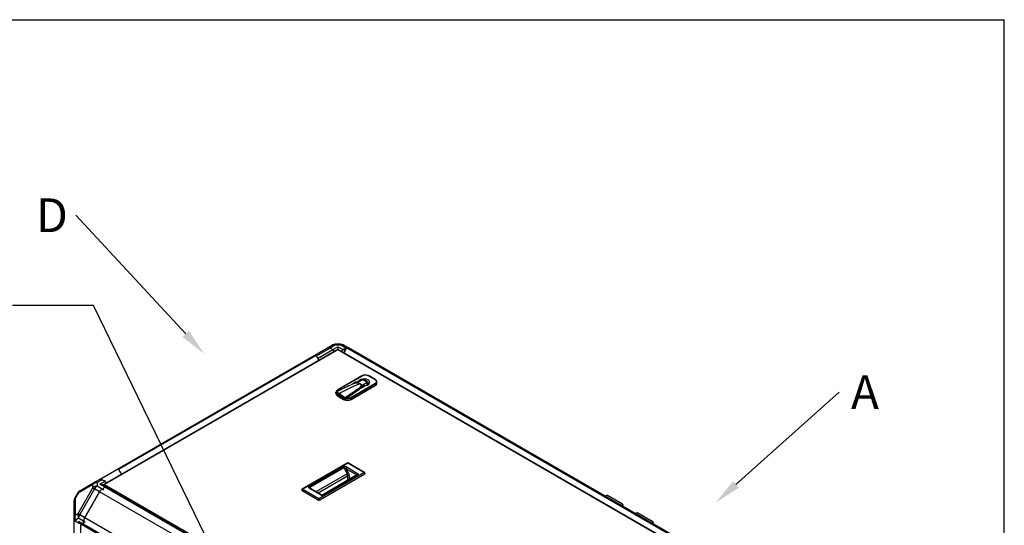
# Model space of a CAD drawing. Units: millimetres. Extents: x -1847 to 5036, y -374 to 7215.
# Drawn here: x 3431 to 5036, y 6391 to 7215 of the extents above; entities that cross this region are included whole.
import ezdxf
from ezdxf import colors
from ezdxf.entities.mleader import LeaderData, LeaderLine
from ezdxf.math import Vec2, Vec3

# ---------------------------------------------------------------- set-up
doc = ezdxf.new("R2010")
doc.units = ezdxf.units.MM
doc.header["$LTSCALE"] = 25
for name, color, linetype in [('60573042', 7, 'Continuous'), ('60573044.1', 7, 'Continuous'), ('60574051_TIRADOR', 7, 'Continuous'), ('60574054.03', 7, 'Continuous'), ('60574054.07', 7, 'Continuous'), ('60574054.54', 7, 'Continuous'), ('60574054.55', 7, 'Continuous'), ('60574055.02', 7, 'Continuous'), ('60574055.06', 7, 'Continuous'), ('60574055.20C', 7, 'Continuous'), ('60574055.22BC', 7, 'Continuous'), ('60900508_OBTURAD', 7, 'Continuous'), ('Default', 7, 'Continuous'), ('Predeterminado', 7, 'Continuous')]:
    doc.layers.add(name, color=color, linetype=linetype)

# ---------------------------------------------------------------- blocks, each defined once
blk = doc.blocks.new('SE6')
at = {"layer": '60573042', "color": 7, "linetype": 'Continuous'}
for p, q in [((3988.5, 6634.5), (3949.3, 6611.8)), ((3989, 6634.4), (3949.7, 6611.7)), ((3987.8, 6628), (3982.7, 6625.1)), ((3989.1, 6627.9), (3984, 6625)), ((3996.3, 6625.2), (3991.6, 6627.9)), ((3997.6, 6625.4), (3993, 6628)), ((4010, 6628.7), (4000.1, 6634.4)), ((4010.5, 6628.7), (4000.6, 6634.5)), ((3961.5, 6599.3), (3983.5, 6613.9)), ((3983.5, 6612.1), (3961.9, 6597.6)), ((3963.5, 6598.4), (3983.9, 6612.4)), ((3971.5, 6620.3), (3970.3, 6619.8)), ((3970.7, 6599.6), (4010, 6622.3)), ((3972, 6620.6), (3971.3, 6620.2)), ((4010.6, 6621.2), (3971.4, 6598.5)), ((3971.4, 6596.4), (4010.6, 6619.1)), ((3972.2, 6620.6), (3972, 6620.6)), ((3972, 6620.6), (3972, 6620.6)), ((3972.8, 6620.9), (3972.2, 6620.6)), ((3974.3, 6621.6), (3973.2, 6621.1)), ((3978.6, 6624.2), (3973.3, 6621.1)), ((3978.7, 6624.2), (3974.2, 6621.6)), ((3982.9, 6625.7), (3981, 6624.6)), ((3981.8, 6610.9), (3981.8, 6610.9)), ((3982.9, 6625.2), (3982.9, 6625.7)), ((3983.5, 6613.9), (3983.7, 6614)), ((3983.5, 6613.9), (3983.5, 6613.9)), ((3983.5, 6612.1), (3983.5, 6613.8)), ((3983.5, 6613.8), (3983.5, 6612.1)), ((3983.5, 6613.8), (3983.5, 6613.8)), ((3983.5, 6612.1), (3983.5, 6612.1)), ((3983.7, 6614), (3984.3, 6614.2)), ((3983.9, 6612.4), (3995, 6618.8)), ((3990.1, 6617.5), (3984.3, 6614.1)), ((3984.3, 6614.3), (3984.5, 6614.6)), ((3984.3, 6614.2), (3984.3, 6614.2)), ((3984.3, 6614.2), (3984.3, 6614.1)), ((3984.3, 6614.1), (3984.3, 6614.2)), ((3984.5, 6614.6), (3985.2, 6615.3)), ((3985.4, 6615.2), (3989.9, 6617.8)), ((3991.2, 6620.8), (3996.3, 6623.8)), ((3993, 6618), (3998.1, 6620.9)), ((3998.1, 6620.9), (3998.1, 6619.7)), ((3999.4, 6620.4), (3999.4, 6622.7)), ((4010.6, 6621.2), (4010.6, 6619.1)), ((4013.2, 6622.6), (4013.2, 6624.8)), ((3946.3, 6608.1), (3946.3, 6606.1)), ((3946.4, 6606.2), (3946.4, 6607.9)), ((3947.6, 6608.5), (3946.5, 6608)), ((3946.5, 6605.9), (3946.5, 6605.7)), ((3946.9, 6605.4), (3946.9, 6606.5)), ((3949.3, 6605.9), (3947.6, 6605)), ((3949.1, 6604.2), (3959, 6598.5)), ((3949.1, 6604.2), (3949.1, 6602.1)), ((3949.1, 6602.1), (3959, 6596.4)), ((3959, 6598.5), (3959, 6596.4)), ((3959.1, 6599.5), (3959.1, 6598.4)), ((3960.4, 6598.1), (3960.4, 6599.8)), ((3961.9, 6597.6), (3961.9, 6599.3)), ((3971.4, 6598.5), (3971.4, 6596.4)), ((3973.4, 6605.1), (3973.3, 6605.2)), ((3975.3, 6606.4), (3975.1, 6606.5))]:
    blk.add_line(p, q, dxfattribs=at)
for centre, radius, start, end in [((3990.4, 6623.3), 5.37, 61.3553, 118.6447), ((3994.1, 6624.2), 11.7, 88.6147, 118.5504), ((3994.9, 6623.9), 11.9, 61.6805, 92.2247), ((3951.4, 6607.3), 4.91, 115.6546, 168.0957), ((4118.5, 6293.1), 358.7, 114.4081, 118.4588), ((6382, 3035.4), 4307.9, 123.8326, 124.1789), ((3973, 6620.7), 0.297, 122.3389, 142.5276), ((3974.8, 6617.9), 3.6, 116.0803, 123.0862), ((3977.4, 6613.8), 8.43, 112.4895, 120.5704), ((3980.4, 6607.9), 15, 68.6809, 114.4621), ((3980.5, 6607.7), 15.2, 69.2272, 114.1155), ((3980.5, 6629.5), 4.92, 263.7074, 296.7601), ((4009.5, 6544.2), 74.3, 109.8301, 110.4841), ((3983.2, 6613.8), 0.307, 1.0355, 19.3421), ((3983.2, 6613.9), 0.315, 352.2615, 11.298), ((3988.6, 6610.5), 5.71, 124.2776, 138.6537), ((3953.9, 6610.2), 8.56, 208.2541, 216.8137), ((3943.4, 6591.7), 15.4, 56.79, 76.6485), ((3924.1, 6557.4), 55.8, 49.3544, 60.16), ((3919.7, 6549.5), 63.8, 51.9949, 59.7595), ((3958.8, 6599.5), 0.279, 3.8087, 54.0549), ((3973.8, 6660.6), 64.3, 256.9084, 258.8954), ((3961.7, 6601), 1.73, 223.8585, 265.1993), ((3961.6, 6602.7), 3.47, 269.8497, 275.4484), ((3964.4, 6597.1), 1.55, 126.291, 176.2737)]:
    blk.add_arc(centre, radius, start, end, dxfattribs=at)
for centre, major_axis, ratio, start_param, end_param in [((3992.1, 6624.1), (-9.62, 0), 0.57735, 1.874829, 5.979152), ((3989.1, 6625.8), (1.31, -2.27), 0.57735, 2.356194, 3.141593), ((3989, 6633.7), (0.437, -0.758), 0.57735, 2.356194, 3.141593), ((3994.6, 6631.2), (7.87, 0), 0.57735, 0.785398, 2.356194), ((3990.4, 6627.2), (1.79, 0), 0.57735, 0.785398, 2.356194), ((3991.6, 6625.8), (-1.31, -2.27), 0.57735, 3.141593, 3.926991), ((4000.1, 6633.7), (-0.437, -0.758), 0.57735, 3.141593, 3.926991), ((4010, 6628), (-0.437, -0.758), 0.57735, 3.14178, 3.926991), ((4004.5, 6625.5), (-7.87, 0), 0.57735, 2.356194, 3.926991), ((3955.3, 6608.5), (7.87, 0), 0.57735, 2.356194, 3.174708), ((3949.7, 6611), (0.438, -0.758), 0.57735, 2.356194, 3.141406), ((3951.9, 6387.9), (133.4, 231.1), 0.57735, 0.604168, 0.785398), ((3974.2, 6621.8), (0.09, -0.246), 0.43779, 5.585874, 6.26977), ((3978.7, 6624), (0.131, -0.227), 0.57735, 2.356194, 3.141593), ((3980.3, 6627.1), (5.21, 0), 0.57735, 4.406745, 5.497787), ((3984, 6622.8), (1.31, -2.27), 0.57735, 2.356194, 3.130221), ((3985.4, 6615.4), (-0.177, 0.194), 0.689207, 1.535677, 2.219573), ((3985.9, 6622.1), (-0.131, -0.227), 0.57735, 0.604168, 0.785398), ((3994.9, 6618.7), (5.21, 0), 0.57735, 2.356194, 3.447237), ((3989.9, 6617.6), (0.131, -0.227), 0.57735, 0.785398, 2.356194), ((3991.2, 6618.7), (-1.31, 2.27), 0.57735, 4.094439, 5.497787), ((3994.9, 6616.9), (-2.63, 0), 0.57735, 5.497787, 6.081551), ((3996.3, 6623.1), (-1.31, -2.27), 0.57735, 3.141208, 3.926991), ((3995, 6624.5), (-1.79, 0), 0.57735, 2.356194, 3.926991), ((3996.3, 6621.6), (-1.31, 2.27), 0.57735, 4.094439, 5.497787), ((3995, 6622.7), (-4.37, 0), 0.57735, 2.356194, 3.265987), ((4010, 6621.6), (0.437, -0.758), 0.57735, 0.785398, 2.356194), ((4004.5, 6624.8), (-8.75, 0), 0.57735, 2.356194, 3.141593), ((4004.5, 6622.6), (-8.75, 0), 0.57735, 2.356194, 3.141593), ((4004.5, 6624.8), (-8.75, 0), 0.57735, 3.141593, 3.163934), ((3968.3, 6610.7), (-23.3, 0), 0.57735, 0.344995, 0.406052), ((3955.3, 6605.7), (8.75, 0), 0.57735, 3.141593, 3.926991), ((3955.3, 6607.8), (-8.75, 0), 0.57735, 0.559119, 0.785398), ((3965.2, 6602.1), (-8.75, 0), 0.57735, 0.785398, 0.82642), ((3965.2, 6599.9), (-8.75, 0), 0.57735, 0.785398, 2.356194), ((3968.3, 6610.7), (-23.3, 0), 0.57735, 1.164744, 1.225801), ((3965.2, 6602.1), (-8.75, 0), 0.57735, 1.155232, 1.308997), ((3961.9, 6598.3), (-0.462, -0.797), 0.52705, 0.753521, 0.825845), ((3965.2, 6602.1), (8.75, 0), 0.57735, 4.45059, 5.497787), ((3965.2, 6602.8), (-7.88, 0), 0.57735, 1.361475, 2.356194), ((3970.7, 6598.9), (-0.438, 0.758), 0.57735, 3.926991, 5.497787), ((3975.3, 6607.9), (-1.31, 2.27), 0.57735, 4.270457, 4.307533)]:
    blk.add_ellipse(centre, major_axis=major_axis, ratio=ratio, start_param=start_param, end_param=end_param, dxfattribs=at)
for points, knots in [([(4013.1, 6624.9), (4013.1, 6625.3), (4013.1, 6626.1), (4012.3, 6627.4), (4011.2, 6628.3), (4010.6, 6628.7), (4010.5, 6628.7)], [0, 0, 0, 0, 0.225559, 0.57272, 0.934019, 1, 1, 1, 1]), ([(3979.9, 6624.6), (3979.9, 6624.6), (3979.7, 6624.6), (3979.5, 6624.5), (3979.3, 6624.5), (3979.1, 6624.4), (3978.9, 6624.3), (3978.8, 6624.3), (3978.7, 6624.2)], [0.5425511, 0.5425511, 0.5425511, 0.5425511, 0.6290661, 0.7511691, 0.8128249, 0.8748842, 0.9372943, 1, 1, 1, 1]), ([(3985.2, 6615.3), (3985.3, 6615.3), (3985.4, 6615.5), (3985.6, 6615.7), (3985.9, 6615.9), (3986.1, 6616.1), (3986.3, 6616.3), (3986.5, 6616.6), (3986.7, 6616.9), (3986.9, 6617.2), (3987.2, 6617.6), (3987.4, 6618.1), (3987.5, 6618.4), (3987.5, 6618.7), (3987.6, 6618.9), (3987.6, 6619.1), (3987.6, 6619.3), (3987.6, 6619.5), (3987.6, 6619.7), (3987.5, 6619.9), (3987.5, 6620.1), (3987.4, 6620.3), (3987.3, 6620.5), (3987.2, 6620.7), (3987, 6620.9), (3986.9, 6621.1), (3986.7, 6621.3), (3986.4, 6621.5), (3986.2, 6621.7), (3986, 6621.8), (3985.9, 6621.9)], [0, 0, 0, 0, 0.030545, 0.062803, 0.096775, 0.132465, 0.169874, 0.209001, 0.249849, 0.303944, 0.363531, 0.428609, 0.499178, 0.523235, 0.547967, 0.573372, 0.59945, 0.626202, 0.653629, 0.681727, 0.710502, 0.739952, 0.770076, 0.80088, 0.83236, 0.864518, 0.89736, 0.930887, 0.965106, 1, 1, 1, 1]), ([(3985.9, 6621.9), (3986, 6621.9), (3986.1, 6621.8), (3986.3, 6621.7), (3986.3, 6621.6), (3986.5, 6621.5), (3986.6, 6621.5), (3986.7, 6621.3), (3986.8, 6621.3), (3986.9, 6621.1), (3987, 6621.1), (3987.1, 6620.9), (3987.1, 6620.9), (3987.2, 6620.7), (3987.3, 6620.6), (3987.4, 6620.5), (3987.4, 6620.4), (3987.5, 6620.2), (3987.5, 6620.1), (3987.5, 6620), (3987.6, 6620), (3987.6, 6619.9), (3987.6, 6619.9), (3987.6, 6619.9), (3987.6, 6619.8), (3987.6, 6619.7), (3987.7, 6619.4), (3987.7, 6619.3), (3987.7, 6619.1), (3987.7, 6619), (3987.6, 6618.8), (3987.6, 6618.7), (3987.6, 6618.5), (3987.5, 6618.4), (3987.5, 6618.2), (3987.5, 6618.2), (3987.5, 6618.2), (3987.5, 6618.1), (3987.4, 6618), (3987.4, 6617.8), (3987.3, 6617.6), (3987.2, 6617.5), (3987.1, 6617.4), (3987.1, 6617.3), (3987, 6617.1), (3986.9, 6616.9), (3986.7, 6616.7), (3986.6, 6616.5), (3986.4, 6616.2), (3986.3, 6616.1), (3986.1, 6615.9), (3986.1, 6615.9), (3986, 6615.8), (3986, 6615.8), (3985.9, 6615.7), (3985.8, 6615.6), (3985.6, 6615.4), (3985.5, 6615.3), (3985.4, 6615.2)], [0, 0, 0, 0, 0.03125, 0.03125, 0.0625, 0.0625, 0.09375, 0.09375, 0.125, 0.125, 0.15625, 0.15625, 0.1875, 0.1875, 0.21875, 0.21875, 0.25, 0.28125, 0.28125, 0.296875, 0.304687, 0.308594, 0.308594, 0.3125, 0.3125, 0.34375, 0.375, 0.40625, 0.40625, 0.4375, 0.46875, 0.46875, 0.5, 0.53125, 0.546875, 0.546875, 0.554688, 0.554688, 0.5625, 0.625, 0.625, 0.65625, 0.65625, 0.6875, 0.6875, 0.75, 0.75, 0.8125, 0.8125, 0.875, 0.875, 0.890625, 0.898438, 0.90625, 0.90625, 0.9375, 0.9375, 1, 1, 1, 1]), ([(3989.9, 6617.8), (3989.9, 6617.8), (3990, 6617.9), (3990.1, 6617.9), (3990.3, 6618), (3990.4, 6618), (3990.5, 6618), (3990.7, 6618.1), (3991, 6618.1), (3991.3, 6618.1), (3991.6, 6618), (3991.8, 6617.9), (3991.9, 6617.8), (3992, 6617.7), (3992.1, 6617.6), (3992.2, 6617.5), (3992.2, 6617.3), (3992.3, 6617.3), (3992.3, 6617.2)], [0, 0, 0, 0, 0.041828, 0.083535, 0.125102, 0.166514, 0.207756, 0.248812, 0.370883, 0.498569, 0.623748, 0.68647, 0.748617, 0.799223, 0.84882, 0.90439, 0.954691, 1, 1, 1, 1]), ([(3992.2, 6617.1), (3992.2, 6617.2), (3992.1, 6617.3), (3992.1, 6617.3), (3992.1, 6617.3), (3992.1, 6617.4), (3992.1, 6617.4), (3992.1, 6617.4), (3992.1, 6617.4), (3992.1, 6617.4), (3992, 6617.4), (3992, 6617.5), (3992, 6617.5), (3991.9, 6617.5), (3991.9, 6617.5), (3991.9, 6617.5), (3991.9, 6617.5), (3991.9, 6617.5), (3991.9, 6617.6), (3991.9, 6617.6), (3991.9, 6617.6), (3991.8, 6617.6), (3991.8, 6617.6), (3991.8, 6617.6), (3991.7, 6617.6), (3991.6, 6617.7), (3991.6, 6617.7), (3991.5, 6617.7), (3991.4, 6617.7), (3991.4, 6617.8), (3991.3, 6617.8), (3991.3, 6617.8), (3991.3, 6617.8), (3991.3, 6617.8), (3991.3, 6617.8), (3991.2, 6617.8), (3991.2, 6617.8), (3991.1, 6617.8), (3991.1, 6617.8), (3991.1, 6617.8), (3991, 6617.8), (3991, 6617.8), (3991, 6617.8), (3991, 6617.8), (3991, 6617.8), (3991, 6617.8), (3990.9, 6617.8), (3990.9, 6617.8), (3990.9, 6617.8), (3990.9, 6617.8), (3990.9, 6617.8), (3990.9, 6617.8), (3990.8, 6617.8), (3990.8, 6617.7), (3990.7, 6617.7), (3990.7, 6617.7), (3990.7, 6617.7), (3990.7, 6617.7), (3990.7, 6617.7), (3990.6, 6617.7), (3990.6, 6617.7), (3990.5, 6617.7), (3990.3, 6617.6), (3990.2, 6617.6), (3990.2, 6617.5), (3990.1, 6617.5), (3990.1, 6617.5)], [0, 0, 0, 0, 0.09375, 0.09375, 0.09375, 0.109097, 0.109097, 0.109097, 0.125, 0.125, 0.125, 0.1875, 0.1875, 0.1875, 0.21875, 0.21875, 0.21875, 0.236364, 0.236364, 0.236364, 0.25, 0.25, 0.25, 0.3125, 0.3125, 0.3125, 0.4375, 0.4375, 0.4375, 0.490909, 0.490909, 0.490909, 0.5, 0.5, 0.5, 0.5625, 0.5625, 0.5625, 0.618182, 0.618182, 0.618182, 0.625, 0.625, 0.625, 0.65625, 0.65625, 0.65625, 0.671875, 0.671875, 0.671875, 0.6875, 0.6875, 0.6875, 0.745454, 0.745454, 0.745454, 0.75, 0.75, 0.75, 0.8125, 0.8125, 0.8125, 0.9375, 0.9375, 0.9375, 1, 1, 1, 1]), ([(3999.3, 6623), (3999.3, 6623.3), (3999.2, 6623.8), (3998.6, 6624.7), (3998, 6625.1), (3997.6, 6625.4)], [0, 0, 0, 0, 0.205936, 0.581411, 1, 1, 1, 1]), ([(3946.4, 6607.9), (3946.4, 6607.9), (3946.4, 6607.9), (3946.4, 6607.9), (3946.3, 6607.9), (3946.3, 6607.8), (3946.3, 6607.9), (3946.4, 6607.9), (3946.4, 6607.9), (3946.4, 6607.9), (3946.5, 6607.9), (3946.5, 6607.9)], [0, 0, 0, 0, 0.092831, 0.176572, 0.251232, 0.382454, 0.501724, 0.638844, 0.767264, 0.887457, 1, 1, 1, 1]), ([(3951.9, 6605.8), (3951.8, 6605.9), (3951.6, 6606), (3951.4, 6606.1), (3951.1, 6606.2), (3950.9, 6606.4), (3950.7, 6606.5), (3950.5, 6606.6), (3950.2, 6606.7), (3949.8, 6606.9), (3949.2, 6607.2), (3948.5, 6607.5), (3947.8, 6607.8), (3947.4, 6607.9), (3947, 6607.9), (3946.8, 6607.9), (3946.6, 6607.9), (3946.5, 6607.9), (3946.4, 6607.9)], [0, 0, 0, 0, 0.031243, 0.062479, 0.093722, 0.124988, 0.15629, 0.187643, 0.219062, 0.250562, 0.375071, 0.501071, 0.62667, 0.75175, 0.81488, 0.876211, 0.937385, 1, 1, 1, 1]), ([(3946.9, 6605.4), (3946.9, 6605.3), (3947, 6605.2), (3947, 6605.1), (3947.1, 6605), (3947.2, 6605), (3947.3, 6604.9), (3947.5, 6605), (3947.5, 6605), (3947.6, 6605)], [0, 0, 0, 0, 0.25, 0.25, 0.5, 0.5, 0.75, 0.75, 1, 1, 1, 1]), ([(3959.3, 6598), (3959.3, 6598), (3959.3, 6598), (3959.2, 6598), (3959.1, 6598.2), (3959.1, 6598.4)], [0.4576907, 0.4576907, 0.4576907, 0.4576907, 0.5, 0.5, 1, 1, 1, 1]), ([(3961.9, 6597.6), (3961.8, 6597.5), (3961.8, 6597.5), (3961.7, 6597.5), (3961.6, 6597.5), (3961.4, 6597.5), (3961.3, 6597.5), (3960.9, 6597.7), (3960.7, 6597.9), (3960.4, 6598.1)], [0, 0, 0, 0, 0.125, 0.125, 0.25, 0.25, 0.5, 0.5, 1, 1, 1, 1])]:
    blk.add_open_spline(points, degree=3, knots=knots, dxfattribs=at)
at = {"layer": '60573044.1', "color": 7, "linetype": 'Continuous'}
for p, q in [((3932.5, 6680.4), (3940.7, 6685.1)), ((3945.1, 6684.7), (3936.9, 6680)), ((3936.9, 6680), (3941.5, 6677.4)), ((3941.5, 6677.4), (3949.8, 6682.2)), ((3945.1, 6684.7), (3945.1, 6686.3)), ((3954.6, 6686.3), (3945.1, 6686.3)), ((3954.6, 6684.7), (3945.1, 6684.7)), ((3949.8, 6682.2), (3958.2, 6677.4)), ((3954.6, 6684.7), (3954.6, 6686.3)), ((3962.7, 6680), (3954.6, 6684.7)), ((3958.2, 6677.4), (3962.7, 6680)), ((3959, 6685.1), (3967.1, 6680.4)), ((3550.4, 6457.9), (3526.2, 6444)), ((3526.2, 6410.5), (3550.4, 6452.4)), ((3528.9, 6447.4), (3553.2, 6461.4)), ((3553.2, 6450.8), (3528.9, 6408.9)), ((3550.4, 6452.4), (3550.4, 6457.9)), ((3550.4, 6452.4), (3553.2, 6450.8)), ((3553.2, 6461.4), (3561.3, 6466.1)), ((3561.3, 6446.1), (3553.2, 6450.8)), ((3565.7, 6465.7), (3557.5, 6461)), ((3557.5, 6461), (3557.5, 6455.5)), ((3557.5, 6455.5), (3565.7, 6450.8)), ((3561.9, 6458.2), (3570.2, 6463)), ((3570.2, 6453.4), (3561.9, 6458.2)), ((3571.8, 6453.5), (3565.4, 6457.2)), ((3570.2, 6463), (3565.7, 6465.7)), ((3565.7, 6450.8), (3570.2, 6453.4)), ((3567.5, 6456.4), (3567.1, 6456.2)), ((3525.7, 6444.2), (3521, 6436)), ((3521.4, 6435.7), (3521, 6436)), ((3526.2, 6444), (3521.4, 6435.7)), ((3521.4, 6435.7), (3521.4, 6407.7)), ((3526.2, 6444), (3525.7, 6444.2)), ((3561.3, 6446.1), (3537.1, 6404.2)), ((3519.8, 6403.6), (3519.8, 6431.6)), ((3519.8, 6401.4), (3519.8, 6403.6)), ((3521.4, 6407.7), (3526.2, 6410.5)), ((3527.1, 6402.8), (3522.4, 6400)), ((3526.2, 6410.5), (3528.9, 6408.9)), ((3535.3, 6398.1), (3527.1, 6402.8)), ((3528.9, 6408.9), (3537.1, 6404.2)), ((3522.4, 6400), (3522.4, 6397.8)), ((3522.4, 6397.8), (3526.9, 6395.2)), ((3535.3, 6392.8), (3526.9, 6397.7)), ((3526.9, 6395.2), (3526.9, 6397.7)), ((3529.1, 6395.4), (3535.9, 6391.4)), ((3535.3, 6398.1), (3535.3, 6392.8))]:
    blk.add_line(p, q, dxfattribs=at)
for centre, start, end in [((3945.1, 6677.5), 90, 120), ((3954.6, 6677.5), 60, 90), ((3528.6, 6431.6), 150, 180), ((3533.3, 6439.8), 120, 150)]:
    blk.add_arc(centre, 8.75, start, end, dxfattribs=at)
for centre, major_axis, ratio, start_param, end_param in [((3936.9, 6672.8), (4.38, -7.58), 0.57735, 2.356194, 3.141593), ((3945.1, 6677.5), (4.38, -7.58), 0.57735, 2.356194, 3.141593), ((3941.5, 6674.9), (1.53, -2.65), 0.57735, 1.000669, 2.356194), ((3949.8, 6679.7), (-0.47, -3.8), 0.105688, 4.006667, 5.362192), ((3949.8, 6679.7), (-0.47, 3.8), 0.105688, 3.847315, 5.418111), ((3954.6, 6677.5), (-4.38, -7.58), 0.57735, 3.141593, 3.926991), ((3958.2, 6674.9), (1.53, 2.65), 0.57735, 0.785398, 2.266277), ((3962.7, 6672.8), (4.38, 7.58), 0.57735, 0, 0.785398), ((3565.7, 6458.5), (-4.37, 7.58), 0.57735, 5.497787, 6.283185), ((3557.5, 6453.8), (-4.37, 7.58), 0.816497, 0, 0.61548), ((3557.5, 6453.8), (8.75, 0), 0.816497, 1.570796, 2.526113), ((3557.5, 6448.3), (-8.75, 0), 0.816497, 4.712389, 5.667706), ((3557.5, 6453.8), (4.37, -7.58), 0.57735, 2.356194, 3.141593), ((3557.5, 6448.3), (4.37, 7.58), 0.57735, 0.785398, 1.570796), ((3565.7, 6443.6), (4.38, 7.58), 0.57735, 0.785398, 1.570796), ((3561.9, 6455.7), (-4.94, -0.48), 0.501682, 3.224852, 4.66393), ((3561.9, 6455.7), (4.94, -0.48), 0.501682, 0.833857, 1.619255), ((3570.2, 6460.5), (-1.53, 2.65), 0.57735, 4.142262, 5.497787), ((3570.2, 6450.9), (-1.53, -2.65), 0.57735, 3.141593, 3.926991), ((3528.6, 6431.6), (8.75, 0), 0.816497, 2.526113, 3.141593), ((3533.3, 6439.8), (-4.37, 7.58), 0.816497, 0, 0.61548), ((3528.6, 6403.6), (8.75, 0), 0.816497, 2.526113, 3.141593), ((3528.6, 6403.6), (-8.75, 0), 0.57735, 0, 0.785398), ((3528.6, 6403.6), (-4.38, 7.58), 0.816497, 0.61548, 1.570796), ((3533.3, 6406.4), (-4.37, 7.58), 0.816497, 0.61548, 1.570796), ((3533.3, 6406.4), (-4.38, -7.58), 0.57735, 4.712389, 5.497787), ((3541.5, 6401.7), (-4.38, -7.58), 0.57735, 4.712389, 5.497787), ((3528.6, 6401.4), (8.75, 0), 0.57735, 3.141593, 3.926991), ((3529.1, 6398.9), (-2.17, 3.75), 0.57735, 1.570796, 2.356194), ((3529.1, 6396.4), (3.06, 0), 0.57735, 3.926991, 5.070709), ((3537.4, 6394.1), (1.53, 2.65), 0.57735, 2.356194, 3.141593)]:
    blk.add_ellipse(centre, major_axis=major_axis, ratio=ratio, start_param=start_param, end_param=end_param, dxfattribs=at)
at = {"layer": '60574051_TIRADOR', "color": 7, "linetype": 'Continuous'}
for p, q in [((3964.9, 6492.7), (3891.6, 6450.4)), ((3965.9, 6492.6), (3892.7, 6450.3)), ((3903.2, 6454.8), (3958.1, 6486.5)), ((3904.2, 6453.7), (3959.1, 6485.4)), ((3959.1, 6485.4), (3964.6, 6475.4)), ((3967.1, 6476.7), (3963.4, 6483.4)), ((3963.4, 6483.4), (3980.3, 6473.6)), ((3964.8, 6485.8), (3981.8, 6476)), ((3992, 6477.5), (3965.9, 6492.6)), ((3993, 6477.6), (3966.9, 6492.7)), ((3964.6, 6475.4), (3913.9, 6446.1)), ((3917.3, 6444.1), (3965.5, 6472)), ((3918.7, 6435.2), (3992, 6477.5)), ((3920.1, 6433), (3993.4, 6475.3)), ((3920.1, 6432.9), (3993.3, 6475.2)), ((3980.8, 6473.4), (3925, 6441.2)), ((3981.8, 6473.3), (3926, 6441.1)), ((3965.5, 6472), (3965.5, 6464.6)), ((3968.4, 6466.2), (3968.4, 6472)), ((3980.8, 6473.4), (3980.8, 6473.4)), ((3892.7, 6450.3), (3918.7, 6435.2)), ((3906.1, 6450.6), (3904.2, 6453.7)), ((3921.3, 6441.1), (3904.3, 6450.9)), ((3905.3, 6451), (3904.5, 6451.7)), ((3922.3, 6441.2), (3905.4, 6451)), ((3891.2, 6448.1), (3917.3, 6433)), ((3891.3, 6447.9), (3917.3, 6432.9)), ((3918.2, 6432.6), (3918.7, 6432.5))]:
    blk.add_line(p, q, dxfattribs=at)
for centre, radius, start, end in [((3960.8, 6479.5), 7.5, 57.6683, 111.0368), ((3965.9, 6490.9), 2.01, 60, 120), ((3958.3, 6471.8), 7.19, 0.8892, 29.2264), ((3958.2, 6471.7), 10.1, 1.607, 29.7252), ((3957.6, 6468.9), 23.2, 9.9416, 11.765), ((3992, 6475.9), 2.01, 0, 60), ((3892.7, 6448.6), 2.01, 120, 169.254), ((3923.7, 6445.6), 5.06, 242.3431, 297.3099), ((3923.7, 6443.5), 2.69, 240.1402, 299.2584), ((3918.7, 6435.8), 3.08, 242.7935, 297.2065), ((3918.4, 6434.6), 2.04, 239.2118, 263.8027), ((3918.8, 6435.1), 2.58, 268.2088, 299.4323)]:
    blk.add_arc(centre, radius, start, end, dxfattribs=at)
for centre, major_axis, ratio, start_param, end_param in [((3958.1, 6484.8), (-1.01, 1.74), 0.57735, 4.712389, 5.497787), ((3964.8, 6484.2), (-1.01, -1.74), 0.57735, 3.926991, 5.462881), ((3965.9, 6490.9), (1.01, -1.74), 0.57735, 2.356194, 3.141593), ((3965.9, 6490.9), (-1.01, -1.74), 0.57735, 3.141593, 3.926991), ((3965.6, 6475.9), (-1.76, -0.97), 0.014252, 0.95546, 2.501576), ((3967, 6471.2), (-2.01, 0), 0.536374, 3.9276, 5.497178), ((3981.8, 6474.4), (-1.01, -1.74), 0.57735, 3.926991, 5.462881), ((3981.8, 6471.7), (1.01, -1.74), 0.57735, 2.356194, 3.141593), ((3992, 6475.9), (-1.01, -1.74), 0.57735, 3.141593, 3.926991), ((3992, 6475.9), (-1.01, 1.74), 0.57735, 4.077559, 5.497787), ((3892.7, 6448.6), (1.01, 1.74), 0.57735, 0.785398, 2.205626), ((3892.7, 6448.6), (1.01, -1.74), 0.57735, 2.356194, 3.141593), ((3903.2, 6453.2), (-1.01, 1.74), 0.57735, 4.712389, 5.497787), ((3904.3, 6449.3), (-1.01, -1.74), 0.57735, 3.141593, 3.926991), ((3918.7, 6433.6), (1.01, 1.74), 0.57735, 0.785398, 2.205626), ((3918.7, 6433.6), (1.01, -1.74), 0.57735, 0.935966, 2.356194), ((3921.3, 6439.5), (-1.01, -1.74), 0.57735, 3.13584, 3.926991), ((3926, 6439.5), (1.01, -1.74), 0.57735, 2.356194, 3.141593)]:
    blk.add_ellipse(centre, major_axis=major_axis, ratio=ratio, start_param=start_param, end_param=end_param, dxfattribs=at)
for points, knots in [([(3959.1, 6485.4), (3959.2, 6485.5), (3959.5, 6485.6), (3960.2, 6485.5), (3961.2, 6485.1), (3962.3, 6484.3), (3963, 6483.7), (3963.4, 6483.4)], [0, 0, 0, 0, 0.14819, 0.270414, 0.503897, 0.754793, 1, 1, 1, 1]), ([(3980.6, 6473.2), (3980.6, 6473.2), (3980.6, 6473.3), (3980.5, 6473.5), (3980.4, 6473.6), (3980.3, 6473.6)], [0.7324793, 0.7324793, 0.7324793, 0.7324793, 0.8130726, 0.9022908, 1, 1, 1, 1]), ([(3981.8, 6476), (3982.1, 6475.8), (3982.6, 6475.4), (3982.8, 6474.7), (3982.6, 6473.9), (3982.1, 6473.5), (3981.8, 6473.3)], [0, 0, 0, 0, 0.245925, 0.497192, 0.750328, 1, 1, 1, 1]), ([(3993.4, 6475.3), (3993.4, 6475.3), (3993.4, 6475.3), (3993.4, 6475.2), (3993.3, 6475.2), (3993.3, 6475.2), (3993.3, 6475.2), (3993.2, 6475.2), (3993.2, 6475.2), (3993.2, 6475.2)], [0, 0, 0, 0, 0.25, 0.25, 0.5, 0.5, 0.75, 0.75, 1, 1, 1, 1]), ([(3993.3, 6475.2), (3993.3, 6475.2), (3993.5, 6475.2), (3993.7, 6475.4), (3993.9, 6475.8), (3994, 6476), (3993.9, 6476.2), (3993.9, 6476.2), (3993.9, 6476.2), (3993.9, 6476.3), (3993.9, 6476.3), (3993.9, 6476.3), (3993.9, 6476.3), (3993.9, 6476.3), (3993.9, 6476.3), (3993.9, 6476.3), (3993.9, 6476.3)], [0, 0, 0, 0, 0.047971, 0.317664, 0.600616, 0.890555, 0.950904, 0.980701, 0.995537, 0.997389, 0.997592, 0.997692, 0.997741, 0.997747, 0.997752, 1, 1, 1, 1]), ([(3993.4, 6475.3), (3993.5, 6475.4), (3993.7, 6475.6), (3993.9, 6475.8), (3993.9, 6476), (3993.9, 6476.1)], [0, 0, 0, 0, 0.25, 0.25, 0.5, 0.5, 0.5, 0.5]), ([(3904.3, 6450.9), (3903.9, 6451.2), (3903.2, 6451.7), (3902.4, 6452.6), (3902.2, 6453.5), (3902.5, 6454.3), (3902.9, 6454.6), (3903.2, 6454.8)], [0, 0, 0, 0, 0.230409, 0.465068, 0.720062, 0.857336, 1, 1, 1, 1]), ([(3904.3, 6451.9), (3904.3, 6451.9), (3904.1, 6452.3), (3903.9, 6452.9), (3903.9, 6453.5), (3904.1, 6453.7), (3904.2, 6453.7)], [0.4267023, 0.4267023, 0.4267023, 0.4267023, 0.4650684, 0.720062, 0.8573357, 1, 1, 1, 1]), ([(3890.7, 6449), (3890.7, 6449), (3890.7, 6448.9), (3890.7, 6448.7), (3890.7, 6448.6), (3890.9, 6448.3), (3891.1, 6448.2), (3891.2, 6448.1)], [0.4300706, 0.4300706, 0.4300706, 0.4300706, 0.5, 0.5, 0.75, 0.75, 1, 1, 1, 1]), ([(3891.2, 6448.1), (3891.2, 6448), (3891.3, 6447.9), (3891.3, 6447.9), (3891.4, 6447.9), (3891.4, 6447.9)], [0, 0, 0, 0, 0.5, 0.5, 1, 1, 1, 1]), ([(3917.5, 6432.9), (3917.4, 6432.9), (3917.4, 6432.9), (3917.3, 6432.9), (3917.3, 6433), (3917.3, 6433)], [0, 0, 0, 0, 0.5, 0.5, 1, 1, 1, 1]), ([(3920.1, 6433), (3920.1, 6433), (3920.1, 6432.9), (3920, 6432.9), (3920, 6432.9), (3919.9, 6432.9)], [0, 0, 0, 0, 0.5, 0.5, 1, 1, 1, 1])]:
    blk.add_open_spline(points, degree=3, knots=knots, dxfattribs=at)
at = {"layer": '60574054.03', "color": 7, "linetype": 'Continuous'}
for p, q in [((3519.8, 5902), (3519.8, 6401.4)), ((3522.4, 6397.8), (3526.9, 6395.2)), ((3531.3, 6393), (3531.3, 6394.1))]:
    blk.add_line(p, q, dxfattribs=at)
for centre, major_axis, start_param, end_param in [((3528.6, 6401.4), (-8.75, 0), 0, 0.785398), ((3529.1, 6396.4), (-3.06, 0), 0.785398, 1.929116)]:
    blk.add_ellipse(centre, major_axis=major_axis, ratio=0.57735, start_param=start_param, end_param=end_param, dxfattribs=at)
at = {"layer": '60574054.07', "color": 7, "linetype": 'Continuous'}
for p, q in [((3561.3, 6466.1), (3932.5, 6680.4)), ((3936.9, 6680), (3914.5, 6667)), ((3916.7, 6663.1), (3941.5, 6677.4)), ((3936.9, 6680), (3941.5, 6677.4)), ((3565.7, 6465.7), (3570.2, 6463))]:
    blk.add_line(p, q, dxfattribs=at)
for centre, major_axis, start_param, end_param in [((3936.9, 6672.8), (-4.37, 7.58), 5.497787, 6.283185), ((3941.5, 6674.9), (-1.53, 2.65), 4.142262, 5.497787), ((3565.7, 6458.5), (4.38, -7.58), 2.356194, 3.141593), ((3570.2, 6460.5), (-1.53, 2.65), 4.142262, 5.497787)]:
    blk.add_ellipse(centre, major_axis=major_axis, ratio=0.57735, start_param=start_param, end_param=end_param, dxfattribs=at)
at = {"layer": '60574054.54', "color": 7, "linetype": 'Continuous'}
for p, q in [((3963.9, 6680.2), (3959.2, 6672)), ((4814.7, 6189.1), (3963.9, 6680.2)), ((4421.4, 5962), (3570.7, 6453.2)), ((4386.4, 5901.4), (3535.7, 6392.6))]:
    blk.add_line(p, q, dxfattribs=at)
at = {"layer": '60574054.55', "color": 7, "linetype": 'Continuous'}
for p, q in [((3914.1, 6667.7), (3592.3, 6482)), ((3914.1, 6667.7), (3918.6, 6659.8)), ((3592.3, 6482), (3596.9, 6474))]:
    blk.add_line(p, q, dxfattribs=at)
at = {"layer": '60574055.02', "color": 7, "linetype": 'Continuous'}
for p, q in [((3565.7, 6450.8), (3570.2, 6453.4)), ((3565.7, 6450.8), (3568.4, 6449.2)), ((3570.6, 6453.1), (3570.2, 6453.4)), ((4428.7, 5958.8), (3571.8, 6453.5)), ((3537.1, 6404.2), (3561.3, 6446.1)), ((4418.2, 5951.4), (3561.3, 6446.1)), ((3537.1, 6404.2), (4394, 5909.4)), ((3538, 6396.5), (3535.3, 6398.1)), ((3535.3, 6392.8), (3535.3, 6398.1)), ((3535.7, 6392.6), (3535.3, 6392.8)), ((3535.9, 6391.4), (4392.8, 5896.7))]:
    blk.add_line(p, q, dxfattribs=at)
for centre, major_axis, start_param, end_param in [((3565.7, 6443.6), (-4.38, -7.58), 3.926991, 4.712389), ((3570.2, 6450.9), (-1.53, -2.65), 3.141593, 3.926991), ((3541.5, 6401.7), (-4.38, -7.58), 4.712389, 5.497787), ((3537.4, 6394.1), (1.53, 2.65), 2.356194, 3.141593)]:
    blk.add_ellipse(centre, major_axis=major_axis, ratio=0.57735, start_param=start_param, end_param=end_param, dxfattribs=at)
at = {"layer": '60574055.06', "color": 7, "linetype": 'Continuous'}
for p, q in [((3962.7, 6680), (3958.2, 6677.4)), ((3961.2, 6675.6), (3958.2, 6677.4)), ((3962.7, 6680), (3963.5, 6679.5)), ((4824, 6185.7), (3967.1, 6680.4))]:
    blk.add_line(p, q, dxfattribs=at)
for centre, major_axis, start_param, end_param in [((3958.2, 6674.9), (1.53, 2.65), 0.785398, 2.266277), ((3962.7, 6672.8), (4.37, 7.58), 0, 0.785398)]:
    blk.add_ellipse(centre, major_axis=major_axis, ratio=0.57735, start_param=start_param, end_param=end_param, dxfattribs=at)
at = {"layer": '60574055.20C', "color": 7, "linetype": 'Continuous'}
for p, q in [((3949.5, 6677.6), (3567.9, 6457.2)), ((3949.5, 6677), (3569.6, 6457.7)), ((3949.5, 6677.6), (3949.5, 6677)), ((4816.2, 6177.2), (3949.5, 6677.6)), ((4814.5, 6177.6), (3949.5, 6677)), ((3567.2, 6456.6), (3568.1, 6456.1)), ((3568, 6455.7), (3568, 6456.1)), ((3568, 6455.7), (3568, 6455.7)), ((4433.7, 5955.9), (3568, 6455.7)), ((3569.6, 6457.7), (4434.6, 5958.3))]:
    blk.add_line(p, q, dxfattribs=at)
for centre, start_param, end_param in [((3569.6, 6456.2), 1.570796, 2.888912), ((3570.5, 6455.7), 2.888912, 3.141593)]:
    blk.add_ellipse(centre, major_axis=(2.47, 0), ratio=0.57735, start_param=start_param, end_param=end_param, dxfattribs=at)
at = {"layer": '60574055.22BC', "color": 7, "linetype": 'Continuous'}
for p, q in [((3530.4, 6392.4), (3530.4, 5896)), ((3531.6, 6392.8), (3530.7, 6393.3)), ((3531.5, 6392.8), (3531.8, 6393)), ((3532.5, 6393.4), (3531.8, 6393)), ((3531.8, 6393), (4074.5, 6079.7))]:
    blk.add_line(p, q, dxfattribs=at)
for centre, start_param, end_param in [((3532.2, 6391.4), 0.25268, 1.570796), ((3533.1, 6390.9), 0, 0.25268)]:
    blk.add_ellipse(centre, major_axis=(-1.24, 2.14), ratio=0.57735, start_param=start_param, end_param=end_param, dxfattribs=at)
at = {"layer": '60900508_OBTURAD', "color": 7, "linetype": 'Continuous'}
for p, q in [((4413.4, 6425.8), (4389.1, 6439.8)), ((4462.9, 6397.2), (4438.6, 6411.2))]:
    blk.add_line(p, q, dxfattribs=at)
for centre, radius, start, end in [((4387.8, 6437.5), 2.63, 60, 150), ((4412.1, 6423.5), 2.62, 330, 60), ((4437.3, 6408.9), 2.63, 60, 150), ((4461.6, 6394.9), 2.63, 330, 60)]:
    blk.add_arc(centre, radius, start, end, dxfattribs=at)

msp = doc.modelspace()

# ---------------------------------------------------------------- linework, layer by layer
at = {"layer": 'Predeterminado', "color": 7, "linetype": 'Continuous'}
for p in [(196.3, 7214.6), (5035.6, 196)]:
    msp.add_line(p, (5035.6, 7214.6), dxfattribs=at)

# ---------------------------------------------------------------- block references
at = {"layer": 'Predeterminado'}
msp.add_blockref('SE6', (0, 0), dxfattribs=at)

# ---------------------------------------------------------------- leaders
at = {"layer": 'Default', "color": 7, "linetype": 'Continuous'}
ml = msp.add_multileader_mtext('Standard', dxfattribs=at)
ml.set_content('{\\pxsm0.9;\\fArial|b0||i0||c0|p34;\\W1.;D\\P}', color=256)
ml.set_leader_properties()
ml.build(insert=Vec2(0, 0))
ml.multileader.update_dxf_attribs({"dogleg_length": 0, "arrow_head_size": 44})
ctx = ml.context
ctx.base_point, ctx.char_height, ctx.arrow_head_size, ctx.landing_gap_size = Vec3(3456, 6870.7), 55, 44, 19.2
notes = []
notes.append((ctx, [(0, (1, 1, 0), (3522.7, 6896.2), (-1, 0), 0, [(0, [(3731.6, 6670.7)], 0, [])])]))
ctx.mtext.insert = Vec3(3458, 6923.7)
ml = msp.add_multileader_mtext('Standard', dxfattribs=at)
ml.set_content('{\\pxsm0.9;\\fArial|b0||i0||c0|p34;\\W1.;A\\P}', color=256)
ml.set_leader_properties()
ml.build(insert=Vec2(0, 0))
ml.multileader.update_dxf_attribs({"dogleg_length": 0, "arrow_head_size": 44})
ctx = ml.context
ctx.base_point, ctx.char_height, ctx.arrow_head_size, ctx.landing_gap_size = Vec3(4783.8, 6582.7), 55, 44, 19.2
notes.append((ctx, [(0, (1, 1, 0), (4766.5, 6608.2), (1, 0), 0, [(0, [(4565.6, 6428.6)], 0, [])])]))
ctx.mtext.insert = Vec3(4785.8, 6635.7)
at = {"layer": 'Predeterminado', "color": 7, "linetype": 'Continuous'}
ml = msp.add_multileader_mtext('Standard', dxfattribs=at)
ml.set_content('{\\pxsm0.9;\\fArial|b0||i0||c0|p34;\\W1.;FIRE EXTINGUISHER\\PACCES HOLE\\P}', color=256)
ml.set_leader_properties()
ml.build(insert=Vec2(0, 0))
ml.multileader.update_dxf_attribs({"dogleg_length": 132, "arrow_head_size": 35.2})
ctx = ml.context
ctx.base_point, ctx.char_height, ctx.arrow_head_size, ctx.landing_gap_size = Vec3(2790.2, 6729.5), 44, 35.2, 15.4
notes.append((ctx, [(0, (1, 1, 0), (3551.4, 6749.5), (-1, 0), 132, [(0, [(3824.9, 6186.5)], 0, [])])]))
ctx.mtext.insert = Vec3(2792.2, 6771.8)
for ctx, leaders in notes:
    for number, flags, end, landing, length, lines in leaders:
        leader = LeaderData()
        leader.index, (leader.has_last_leader_line, leader.has_dogleg_vector, leader.attachment_direction) = number, flags
        leader.last_leader_point, leader.dogleg_vector, leader.dogleg_length = Vec3(end), Vec3(landing), length
        for number, points, colour, breaks in lines:
            line = LeaderLine()
            line.index, line.vertices, line.color, line.breaks = number, Vec3.list(points), colors.encode_raw_color(colour), breaks
            leader.lines.append(line)
        ctx.leaders.append(leader)

doc.saveas('drawing.dxf')
